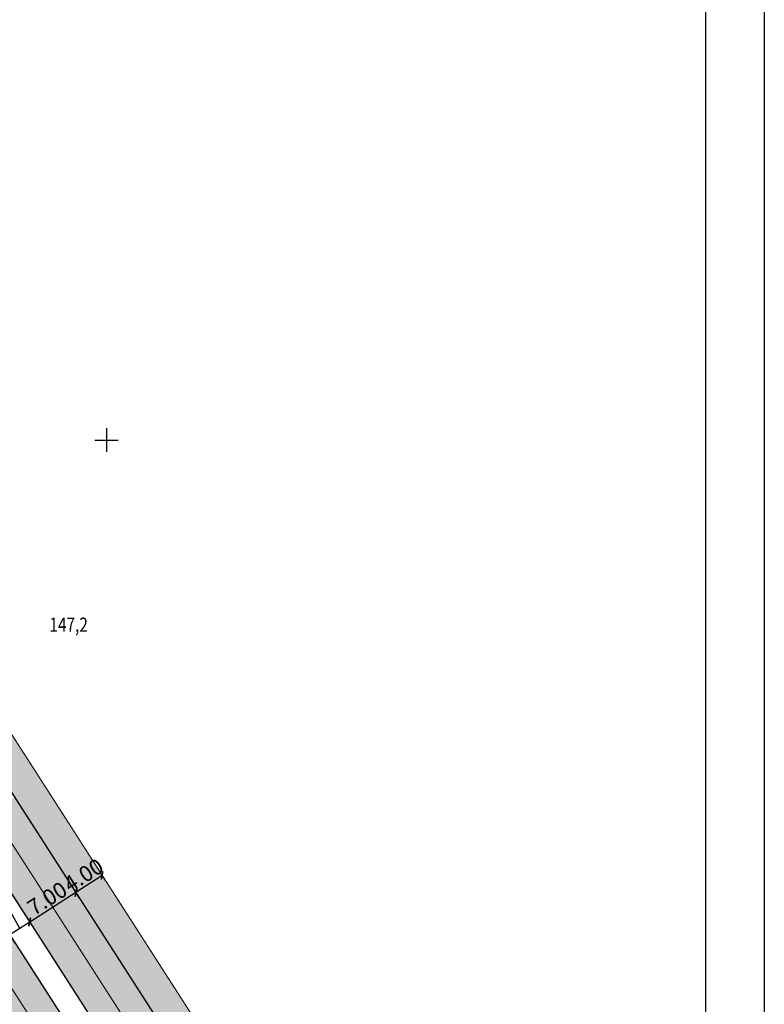
# Model space of a CAD drawing. Units: feet. Extents: x 69576 to 70334, y 51392 to 52556.
# Drawn here: x 70239 to 70334, y 52028 to 52154 of the extents above; entities that cross this region are included whole.
import ezdxf
from ezdxf.enums import TextEntityAlignment as Align

# ---------------------------------------------------------------- set-up
doc = ezdxf.new("R2010")
doc.units = ezdxf.units.FT
doc.header["$MEASUREMENT"] = 0
doc.header["$PDSIZE"] = 0.5
doc.linetypes.add('Teed$0$Punktiirt921', pattern=[4, 1, -3])
doc.layers.get('0').update_dxf_attribs({"linetype": 'CONTINUOUS'})
doc.layers.get('Defpoints').update_dxf_attribs({"linetype": 'CONTINUOUS'})
for name, color, linetype in [('g-VORK', 7, 'CONTINUOUS'), ('raam', 7, 'CONTINUOUS'), ('Teed$0$K-re-dim', 6, 'CONTINUOUS'), ('Teed$0$K-re-kate2', 253, 'CONTINUOUS'), ('Teed$0$K-re-KM', 7, 'CONTINUOUS'), ('Teed$0$K-re-P', 251, 'CONTINUOUS'), ('Teed$0$K-ren-asfKT2', 40, 'CONTINUOUS'), ('uus varv', 252, 'CONTINUOUS')]:
    doc.layers.add(name, color=color, linetype=linetype)
doc.layers.add('K-kr-aadress', color=24, linetype='CONTINUOUS', lineweight=13)
doc.styles.add('ROMANS', font='ROMANS', dxfattribs={"height": 0.2})
doc.styles.add('Teed$0$SWISL', font='swissl.ttf')
doc.dimstyles.new('Teed$0$dim-st_serv500', dxfattribs={"dimtxt": 2, "dimasz": 0.75, "dimexe": 0.18, "dimexo": 0, "dimgap": 0.3, "dimtad": 1, "dimrnd": 0.05, "dimzin": 0, "dimdsep": 46, "dimtxsty": 'Teed$0$SWISL', "dimblk1": 'Teed$0$_OBLIQUE', "dimblk2": 'Teed$0$_OBLIQUE', "dimsah": 1, "dimcen": 0.09, "dimclrd": 256, "dimclre": 256, "dimclrt": 256, "dimaunit": 1, "dimazin": 0, "dimtfac": 0.99, "dimtmove": 0, "dimatfit": 3, "dimldrblk": 'Teed$0$_OBLIQUE', "dimfxl": 0, "dimtolj": 1, "dimtzin": 0, "dimarcsym": 0})

# ---------------------------------------------------------------- blocks, each defined once
blk = doc.blocks.new('Teed$0$_OBLIQUE')
at = {"color": 0, "linetype": 'ByBlock'}
blk.add_line((-0.5, -0.5), (0.5, 0.5), dxfattribs=at)
blk = doc.blocks.new('*D374')
at = {"layer": 'Defpoints', "color": 0, "ltscale": 0.2}
for p in [(70249.87, 52043.83), (70246.1, 52042.3), (70246.5, 52041.67)]:
    blk.add_point(p, dxfattribs=at)
at = {"layer": 'Teed$0$K-re-dim', "lineweight": -2, "ltscale": 0.2}
for p, q in [((70249.47, 52044.46), (70246.1, 52042.3)), ((70249.87, 52043.83), (70249.37, 52044.61)), ((70246.5, 52041.67), (70246, 52042.45))]:
    blk.add_line(p, q, dxfattribs=at)
at = {"layer": 'Teed$0$K-re-dim', "lineweight": -2, "ltscale": 0.2, "xscale": 0.75, "yscale": 0.75, "zscale": 0.75}
for p, rotation in [((70249.47, 52044.46), 32.70297579067579), ((70246.1, 52042.3), 212.7029757906758)]:
    blk.add_blockref('Teed$0$_OBLIQUE', p, dxfattribs=dict(at, rotation=rotation))
at = {"layer": 'Teed$0$K-re-dim', "ltscale": 0.2, "insert": (70247.07, 52044.5), "char_height": 2, "attachment_point": 5, "rotation": 32.703, "style": 'Teed$0$SWISL'}
blk.add_mtext('\\A1;4.00', dxfattribs=at)
blk = doc.blocks.new('*D375')
at = {"layer": 'Defpoints', "color": 0, "ltscale": 0.2}
for p in [(70246.5, 52041.67), (70240.21, 52038.52), (70240.21, 52038.52)]:
    blk.add_point(p, dxfattribs=at)
at = {"layer": 'Teed$0$K-re-dim', "lineweight": -2, "ltscale": 0.2}
for p, q in [((70246.1, 52042.3), (70240.21, 52038.52)), ((70246.5, 52041.67), (70246, 52042.45)), ((70240.21, 52038.52), (70240.31, 52038.37))]:
    blk.add_line(p, q, dxfattribs=at)
at = {"layer": 'Teed$0$K-re-dim', "lineweight": -2, "ltscale": 0.2, "xscale": 0.75, "yscale": 0.75, "zscale": 0.75}
for p, rotation in [((70246.1, 52042.3), 32.70297579083734), ((70240.21, 52038.52), 212.7029757908373)]:
    blk.add_blockref('Teed$0$_OBLIQUE', p, dxfattribs=dict(at, rotation=rotation))
at = {"layer": 'Teed$0$K-re-dim', "ltscale": 0.2, "insert": (70242.44, 52041.53), "char_height": 2, "attachment_point": 5, "rotation": 32.703, "style": 'Teed$0$SWISL'}
blk.add_mtext('\\A1;7.00', dxfattribs=at)
blk = doc.blocks.new('*D376')
at = {"layer": 'Defpoints', "color": 0, "ltscale": 0.2}
for p in [(70240.21, 52038.52), (70237.69, 52036.9), (70238.37, 52035.83)]:
    blk.add_point(p, dxfattribs=at)
at = {"layer": 'Teed$0$K-re-dim', "lineweight": -2, "ltscale": 0.2}
for p, q in [((70237.03, 52041.19), (70232.34, 52038.18)), ((70238.95, 52037.71), (70237.03, 52041.19)), ((70240.21, 52038.52), (70237.69, 52036.9)), ((70240.21, 52038.52), (70240.31, 52038.37)), ((70238.37, 52035.83), (70237.59, 52037.05))]:
    blk.add_line(p, q, dxfattribs=at)
at = {"layer": 'Teed$0$K-re-dim', "lineweight": -2, "ltscale": 0.2, "xscale": 0.75, "yscale": 0.75, "zscale": 0.75}
for p, rotation in [((70240.21, 52038.52), 32.70297579083734), ((70237.69, 52036.9), 212.7029757908373)]:
    blk.add_blockref('Teed$0$_OBLIQUE', p, dxfattribs=dict(at, rotation=rotation))
at = {"layer": 'Teed$0$K-re-dim', "ltscale": 0.2, "insert": (70233.97, 52040.8), "char_height": 2, "attachment_point": 5, "rotation": 32.703, "style": 'Teed$0$SWISL'}
blk.add_mtext('\\A1;3.00', dxfattribs=at)

msp = doc.modelspace()

# ---------------------------------------------------------------- hatches: boundary and pattern name
at = {"layer": 'Teed$0$K-ren-asfKT2'}
msp.add_hatch(color=256, dxfattribs=at).paths.add_polyline_path([(70229.563, 52075.46, 0.356394), (70228.844, 52069.176), (70278.255, 51992.22, 0.3178372), (70284.677, 51989.621)])
at = {"layer": 'uus varv', "ltscale": 0.2}
h = msp.add_hatch(color=253, dxfattribs=at)
h.paths.add_polyline_path([(70238.287, 52054.469), (70235.433, 52052.435), (70256.353, 52019.853), (70259.304, 52021.735)])
h.paths.add_polyline_path([(70235.433, 52052.435), (70232.58, 52050.402), (70253.403, 52017.97), (70256.353, 52019.853)])
h.paths.add_polyline_path([(70230.143, 52048.644), (70230.134, 52048.658), (70227.28, 52046.625), (70247.922, 52014.475), (70250.873, 52016.357), (70230.143, 52048.644)])
h.paths.add_polyline_path([(70227.28, 52046.625), (70224.427, 52044.591), (70244.971, 52012.593), (70247.922, 52014.475)])

# ---------------------------------------------------------------- linework, layer by layer
at = {"layer": 'g-VORK', "linetype": 'Continuous'}
for p, q in [((70250, 52101.5, -0.001), (70250, 52098.5, -0.001)), ((70248.5, 52100, -0.001), (70251.5, 52100, -0.001))]:
    msp.add_line(p, q, dxfattribs=at)
at = {"layer": 'raam', "lineweight": 25}
for p, q in [((70333.865, 52555.909), (70333.865, 51392.027)), ((70326.365, 52525.909), (70326.365, 51399.527))]:
    msp.add_line(p, q, dxfattribs=at)
at = {"layer": 'Teed$0$K-re-kate2', "ltscale": 0.5}
for points in [[(70294.524, 51951.46), (70292.54, 51954.19), (70277.121, 51975.537), (70274.44, 51979.653), (70272.232, 51983.091), (70264.375, 51995.328), (70230.143, 52048.644), (70192.989, 52106.512), (70192.991, 52107.054), (70193.509, 52107.271), (70193.832, 52107.051), (70194.324, 52106.369), (70208.202, 52087.171), (70216.873, 52074.864), (70221.405, 52067.806), (70255.29, 52015.031), (70289.01, 51962.512), (70290.07, 51960.862), (70294.524, 51963.762)], [(70268.767, 52006.997), (70228.844, 52069.176)]]:
    msp.add_lwpolyline(points, dxfattribs=at)
at = {"layer": 'Teed$0$K-re-KM', "linetype": 'Teed$0$Punktiirt921', "const_width": 0.15}
for points in [[(70138.429, 52185.008), (70294.524, 51941.893)], [(70294.524, 51960.402), (70174.022, 52148.082)]]:
    msp.add_lwpolyline(points, dxfattribs=at)
at = {"layer": 'Teed$0$K-re-P', "const_width": 0.15}
for points in [[(70282.315, 51972.94), (70215.828, 52076.492, 0.0137858), (70214.275, 52078.77), (70193.815, 52107.074, 0.9728033), (70192.989, 52106.511), (70276.117, 51977.041, 0.0137748), (70277.668, 51974.765), (70294.524, 51951.445)], [(70289.524, 51992.376), (70286.606, 51990.452, -0.4177701), (70278.255, 51992.22), (70228.844, 52069.176, -0.4142136), (70230.35, 52076.085), (70235.704, 52079.523)]]:
    msp.add_lwpolyline(points, format="xyb", dxfattribs=at)
msp.add_lwpolyline([(70284.677, 51989.621), (70229.563, 52075.46)], dxfattribs=at)

# ---------------------------------------------------------------- texts
at = {"layer": 'K-kr-aadress', "linetype": 'Continuous', "style": 'ROMANS', "width": 0.8}
msp.add_text('147,2', height=1.8, dxfattribs=at).set_placement((70245.176, 52076.219), align=Align.MIDDLE)

# ---------------------------------------------------------------- dimensions: what is measured, and where the dimension line sits
at = {"layer": 'Teed$0$K-re-dim', "ltscale": 0.5}
dim = msp.add_linear_dim(base=(70246.1, 52042.3), p1=(70249.87, 52043.832), p2=(70246.504, 52041.671), angle=212.70298, dimstyle='Teed$0$dim-st_serv500', dxfattribs=at)
dim.commit()
dim.dimension.update_dxf_attribs({"geometry": '*D374', "text_midpoint": (70247.783, 52043.381), "dimtype": 161})
dim = msp.add_linear_dim(base=(70240.21, 52038.518), p1=(70246.504, 52041.671), p2=(70240.21, 52038.518), angle=32.70298, dimstyle='Teed$0$dim-st_serv500', override={"dimtmove": 1}, dxfattribs=at)
dim.commit()
dim.dimension.update_dxf_attribs({"geometry": '*D375', "text_midpoint": (70242.437, 52041.526)})
dim = msp.add_linear_dim(base=(70237.685, 52036.897), p1=(70240.21, 52038.518), p2=(70238.373, 52035.826), angle=32.70298, dimstyle='Teed$0$dim-st_serv500', override={"dimtmove": 1}, dxfattribs=at)
dim.commit()
dim.dimension.update_dxf_attribs({"geometry": '*D376', "text_midpoint": (70236.782, 52041.03), "dimtype": 160})

doc.saveas('drawing.dxf')
